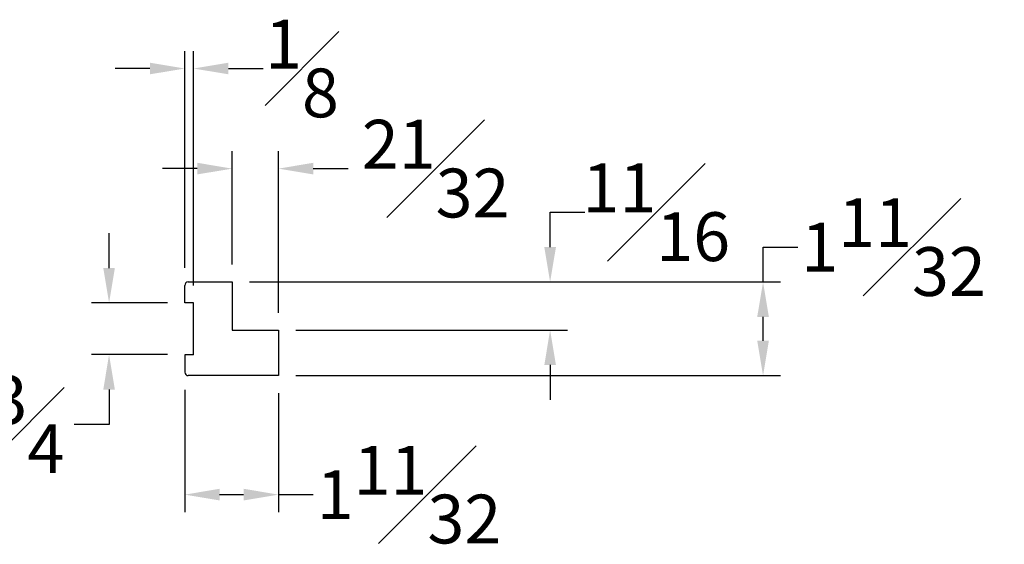
# Model space of a CAD drawing. Units: inches. Extents: x 0 to 28.3, y -0.8 to 17.
# Drawn here: x 14.1 to 28.3, y 9.4 to 17 of the extents above; entities that cross this region are included whole.
import ezdxf

# ---------------------------------------------------------------- set-up
doc = ezdxf.new("R2010")
doc.units = ezdxf.units.IN
doc.header["$MEASUREMENT"] = 0
doc.styles.get("Standard").update_dxf_attribs({"font": 'txt.shx', "height": 0.7})
doc.dimstyles.new('New OWP', dxfattribs={"dimtxt": 0.7, "dimasz": 0.5, "dimexe": 0.25, "dimexo": 0.25, "dimgap": 0.09, "dimtad": 0, "dimtih": 1, "dimtoh": 1, "dimdec": 5, "dimzin": 0, "dimdsep": 46, "dimlunit": 5, "dimtxsty": 'Standard', "dimcen": 0, "dimadec": 0, "dimazin": 0, "dimtfac": 1, "dimtdec": 5, "dimtofl": 0, "dimtmove": 0, "dimatfit": 3, "dimfxl": 1, "dimfrac": 1, "dimtolj": 1, "dimtzin": 0, "dimarcsym": 0})

# ---------------------------------------------------------------- blocks, each defined once
blk = doc.blocks.new('*D58')
at = {"color": 0, "lineweight": -2, "transparency": 16777216}
for p, q in [((21.748, 13.704), (21.748, 14.204)), ((21.748, 14.204), (22.248, 14.204)), ((17.433, 13.204), (21.998, 13.204)), ((18.099, 12.514), (21.998, 12.514)), ((21.748, 12.014), (21.748, 11.514))]:
    blk.add_line(p, q, dxfattribs=at)
at = {"color": 0, "transparency": 16777216}
for points in [[(21.665, 13.704), (21.832, 13.704), (21.748, 13.204)], [(21.665, 12.014), (21.832, 12.014), (21.748, 12.514)]]:
    blk.add_solid(points, dxfattribs=at)
at = {"layer": 'Defpoints', "color": 0, "transparency": 16777216}
for p in [(17.183, 13.204), (21.748, 13.204), (17.849, 12.514)]:
    blk.add_point(p, dxfattribs=at)
at = {"color": 0, "transparency": 16777216, "insert": (23.272, 14.204), "char_height": 0.7, "attachment_point": 5}
blk.add_mtext('\\A1;{\\H1.000000x;\\S11#16;}', dxfattribs=at)
blk = doc.blocks.new('*D59')
at = {"color": 0, "lineweight": -2, "transparency": 16777216}
for p, q in [((17.183, 13.454), (17.183, 15.08)), ((17.849, 12.764), (17.849, 15.08)), ((16.683, 14.83), (16.183, 14.83)), ((18.349, 14.83), (18.849, 14.83))]:
    blk.add_line(p, q, dxfattribs=at)
at = {"color": 0, "transparency": 16777216}
for points in [[(16.683, 14.914), (16.683, 14.747), (17.183, 14.83)], [(18.349, 14.914), (18.349, 14.747), (17.849, 14.83)]]:
    blk.add_solid(points, dxfattribs=at)
at = {"layer": 'Defpoints', "color": 0, "transparency": 16777216}
for p in [(17.849, 14.83), (17.183, 13.204), (17.849, 12.514)]:
    blk.add_point(p, dxfattribs=at)
at = {"color": 0, "transparency": 16777216, "insert": (20.105, 14.83), "char_height": 0.7, "attachment_point": 5}
blk.add_mtext('\\A1;{\\H1.000000x;\\S21#32;}', dxfattribs=at)
blk = doc.blocks.new('*D60')
at = {"color": 0, "lineweight": -2, "transparency": 16777216}
for p, q in [((15.417, 13.404), (15.417, 13.904)), ((16.254, 12.904), (15.167, 12.904)), ((16.254, 12.162), (15.167, 12.162)), ((15.417, 11.662), (15.417, 11.162)), ((15.417, 11.162), (14.917, 11.162))]:
    blk.add_line(p, q, dxfattribs=at)
at = {"color": 0, "transparency": 16777216}
for points in [[(15.334, 13.404), (15.5, 13.404), (15.417, 12.904)], [(15.334, 11.662), (15.5, 11.662), (15.417, 12.162)]]:
    blk.add_solid(points, dxfattribs=at)
at = {"layer": 'Defpoints', "color": 0, "transparency": 16777216}
for p in [(16.504, 12.904), (15.417, 12.162), (16.504, 12.162)]:
    blk.add_point(p, dxfattribs=at)
at = {"color": 0, "transparency": 16777216, "insert": (14.244, 11.162), "char_height": 0.7, "attachment_point": 5}
blk.add_mtext('\\A1;{\\H1.000000x;\\S3#4;}', dxfattribs=at)
blk = doc.blocks.new('*D61')
at = {"color": 0, "lineweight": -2, "transparency": 16777216}
for p, q in [((16.504, 13.406), (16.504, 16.516)), ((16.63, 13.154), (16.63, 16.516)), ((16.004, 16.266), (15.504, 16.266)), ((17.13, 16.266), (17.63, 16.266))]:
    blk.add_line(p, q, dxfattribs=at)
at = {"color": 0, "transparency": 16777216}
for points in [[(16.004, 16.349), (16.004, 16.183), (16.504, 16.266)], [(17.13, 16.349), (17.13, 16.183), (16.63, 16.266)]]:
    blk.add_solid(points, dxfattribs=at)
at = {"layer": 'Defpoints', "color": 0, "transparency": 16777216}
for p in [(16.63, 16.266), (16.504, 13.156), (16.63, 12.904)]:
    blk.add_point(p, dxfattribs=at)
at = {"color": 0, "transparency": 16777216, "insert": (18.186, 16.266), "char_height": 0.7, "attachment_point": 5}
blk.add_mtext('\\A1;{\\H1.000000x;\\S1#8;}', dxfattribs=at)
blk = doc.blocks.new('*D62')
at = {"color": 0, "lineweight": -2, "transparency": 16777216}
for p, q in [((16.504, 11.659), (16.504, 9.904)), ((17.849, 11.611), (17.849, 9.904)), ((17.004, 10.154), (17.349, 10.154)), ((17.849, 10.154), (18.349, 10.154))]:
    blk.add_line(p, q, dxfattribs=at)
at = {"color": 0, "transparency": 16777216}
for points in [[(17.004, 10.238), (17.004, 10.071), (16.504, 10.154)], [(17.349, 10.238), (17.349, 10.071), (17.849, 10.154)]]:
    blk.add_solid(points, dxfattribs=at)
at = {"layer": 'Defpoints', "color": 0, "transparency": 16777216}
for p in [(16.504, 11.909), (17.849, 11.861), (17.849, 10.154)]:
    blk.add_point(p, dxfattribs=at)
at = {"color": 0, "transparency": 16777216, "insert": (19.722, 10.154), "char_height": 0.7, "attachment_point": 5}
blk.add_mtext('\\A1;1{\\H1.000000x;\\S11#32;}', dxfattribs=at)
blk = doc.blocks.new('*D63')
at = {"color": 0, "lineweight": -2, "transparency": 16777216}
for p, q in [((24.805, 13.204), (24.805, 13.704)), ((24.805, 13.704), (25.305, 13.704)), ((17.433, 13.204), (25.055, 13.204)), ((24.805, 12.361), (24.805, 12.704)), ((18.099, 11.861), (25.055, 11.861))]:
    blk.add_line(p, q, dxfattribs=at)
at = {"color": 0, "transparency": 16777216}
for points in [[(24.721, 12.704), (24.888, 12.704), (24.805, 13.204)], [(24.721, 12.361), (24.888, 12.361), (24.805, 11.861)]]:
    blk.add_solid(points, dxfattribs=at)
at = {"layer": 'Defpoints', "color": 0, "transparency": 16777216}
for p in [(17.183, 13.204), (17.849, 11.861), (24.805, 11.861)]:
    blk.add_point(p, dxfattribs=at)
at = {"color": 0, "transparency": 16777216, "insert": (26.678, 13.704), "char_height": 0.7, "attachment_point": 5}
blk.add_mtext('\\A1;1{\\H1.000000x;\\S11#32;}', dxfattribs=at)

msp = doc.modelspace()

# ---------------------------------------------------------------- linework, layer by layer
for p, q in [((16.503651, 12.903586), (16.503651, 13.156086)), ((16.551651, 13.204086), (17.182651, 13.204086)), ((17.182651, 13.204086), (17.182651, 12.514086)), ((16.629651, 12.903586), (16.503651, 12.903586)), ((16.629651, 12.161586), (16.629651, 12.903586)), ((17.182651, 12.514086), (17.848651, 12.514086)), ((17.848651, 12.514086), (17.848651, 11.861086)), ((16.629651, 12.161586), (16.503651, 12.161586)), ((16.503651, 12.161586), (16.503651, 11.909086)), ((17.848651, 11.861086), (16.551651, 11.861086))]:
    msp.add_line(p, q)
for centre, start, end in [((16.551651, 13.156086), 90, 180), ((16.551651, 11.909086), 180, 270)]:
    msp.add_arc(centre, 0.048, start, end)

# ---------------------------------------------------------------- dimensions: what is measured, and where the dimension line sits
for base, p1, p2, picture, middle in [((16.629651, 16.266127), (16.503651, 13.156086), (16.629651, 12.903586), '*D61', (18.186318, 16.266127)), ((17.848651, 14.830297), (17.182651, 13.204086), (17.848651, 12.514086), '*D59', (20.105318, 14.830297)), ((17.848651, 10.154214), (16.503651, 11.909086), (17.848651, 11.861086), '*D62', (19.721985, 10.154214))]:
    dim = msp.add_linear_dim(base=base, p1=p1, p2=p2, dimstyle='New OWP')
    dim.commit()
    dim.dimension.update_dxf_attribs({"geometry": picture, "text_midpoint": middle})
for base, p1, p2, picture, middle in [((21.748244, 13.204086), (17.848651, 12.514086), (17.182651, 13.204086), '*D58', (23.271578, 14.204086)), ((15.416984, 12.161586), (16.503651, 12.903586), (16.503651, 12.161586), '*D60', (14.24365, 11.161586))]:
    dim = msp.add_linear_dim(base=base, p1=p1, p2=p2, angle=90, dimstyle='New OWP')
    dim.commit()
    dim.dimension.update_dxf_attribs({"geometry": picture, "text_midpoint": middle})
dim = msp.add_linear_dim(base=(24.80462, 11.861086), p1=(17.182651, 13.204086), p2=(17.848651, 11.861086), angle=90, dimstyle='New OWP')
dim.commit()
dim.dimension.update_dxf_attribs({"geometry": '*D63', "text_midpoint": (26.677953, 13.704086), "dimtype": 160})

doc.saveas('drawing.dxf')
